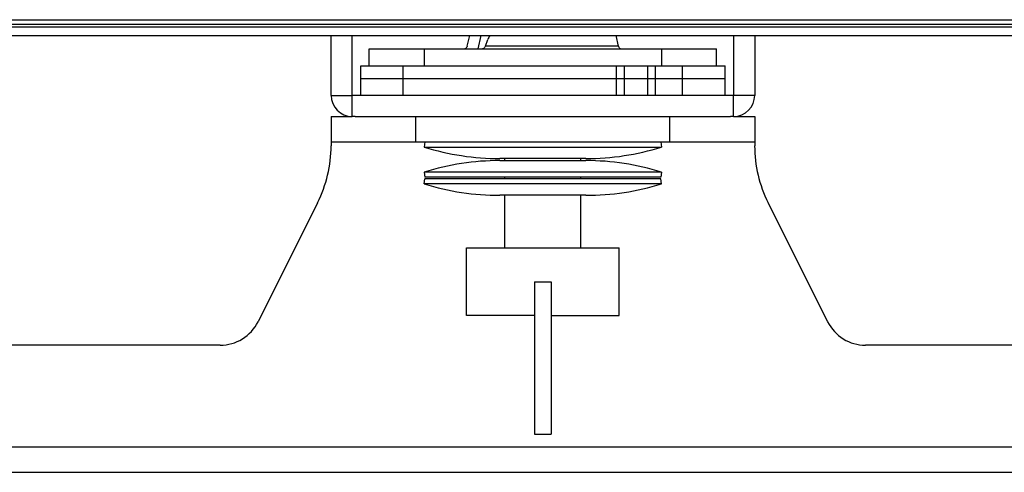
# Model space of a CAD drawing. Units: inches. Extents: x 0 to 160, y 0 to 100.
# Drawn here: x 41 to 46, y 9 to 11 of the extents above; entities that cross this region are included whole.
import ezdxf

# ---------------------------------------------------------------- set-up
doc = ezdxf.new("R2010")
doc.units = ezdxf.units.IN
doc.header["$MEASUREMENT"] = 0
doc.layers.add('02___PRT_ALL_AXES', color=7, linetype='Continuous')
doc.layers.add('06___PRT_ALL_SURFS', color=7, linetype='Continuous')

msp = doc.modelspace()

# ---------------------------------------------------------------- linework, layer by layer
at = {"linetype": 'Continuous'}
for p, q in [((40.5071, 10.9722), (48.0071, 10.9722)), ((40.5071, 10.9509), (48.0071, 10.9509)), ((40.5071, 10.9389), (48.0071, 10.9389)), ((30.1724, 10.8988), (48.0071, 10.8988)), ((42.7512, 10.6205), (42.7512, 10.8988)), ((42.8496, 10.6205), (42.8496, 10.8988)), ((43.3841, 10.8499), (43.3955, 10.8988)), ((43.4347, 10.837), (43.4491, 10.8988)), ((44.0867, 10.8499), (44.0754, 10.8988)), ((44.6213, 10.8988), (44.6213, 10.6205)), ((44.7197, 10.8988), (44.7197, 10.6205)), ((43.4691, 10.8499), (43.4794, 10.8807)), ((44.0867, 10.8499), (43.4691, 10.8499)), ((42.9283, 10.7582), (42.9283, 10.837)), ((43.1842, 10.837), (43.1842, 10.7582)), ((44.2866, 10.837), (44.2866, 10.7582)), ((44.5425, 10.7582), (44.5425, 10.837)), ((42.889, 10.7582), (44.5819, 10.7582)), ((42.889, 10.6205), (42.889, 10.7582)), ((43.0858, 10.6205), (43.0858, 10.7582)), ((44.0783, 10.6205), (44.0783, 10.7582)), ((44.1144, 10.6205), (44.1144, 10.7582)), ((44.2226, 10.6205), (44.2226, 10.7582)), ((44.2587, 10.6205), (44.2587, 10.7582)), ((44.385, 10.6205), (44.385, 10.7582)), ((44.5819, 10.6205), (44.5819, 10.7582)), ((42.889, 10.6992), (44.5819, 10.6992)), ((42.7512, 10.6205), (42.8496, 10.6205)), ((44.6213, 10.6205), (42.8496, 10.6205)), ((42.8496, 10.522), (42.8496, 10.6205)), ((44.7197, 10.6205), (44.6213, 10.6205)), ((44.6213, 10.522), (44.6213, 10.6205)), ((42.7512, 10.522), (42.7512, 10.3858)), ((42.7512, 10.522), (42.8496, 10.522)), ((42.864, 10.522), (42.8496, 10.522)), ((42.864, 10.522), (44.6068, 10.522)), ((43.1449, 10.4039), (43.1449, 10.522)), ((44.326, 10.4039), (44.326, 10.522)), ((44.6213, 10.522), (44.6068, 10.522)), ((44.6213, 10.522), (44.7197, 10.522)), ((44.7197, 10.522), (44.7197, 10.3858)), ((42.7512, 10.4039), (44.7197, 10.4039)), ((42.6888, 10.1217), (42.4119, 9.5679)), ((45.059, 9.5679), (44.782, 10.1217)), ((43.6961, 9.7543), (43.6961, 9.0456)), ((43.6961, 9.7543), (43.7748, 9.7543)), ((43.7748, 9.7543), (43.7748, 9.0456)), ((43.6961, 9.5968), (43.3811, 9.5968)), ((43.7748, 9.5968), (44.0898, 9.5968)), ((42.2358, 9.459), (35.9437, 9.459)), ((46.2516, 9.459), (45.235, 9.459)), ((43.6961, 9.0456), (43.7748, 9.0456)), ((29.3063, 8.9866), (48.8732, 8.9866)), ((29.3063, 8.8685), (48.8732, 8.8685))]:
    msp.add_line(p, q, dxfattribs=at)
for centre, radius, start, end in [((43.6636, 10.7951), 0.2032, 149.2784, 155.0504), ((42.8496, 10.6205), 0.0984, 180, 270), ((44.6213, 10.6205), 0.0984, 270, 0), ((42.1606, 10.3858), 0.5906, 333.4349, 0), ((45.3102, 10.3858), 0.5906, 180, 206.5651), ((42.2358, 9.6559), 0.1969, 270, 333.4349), ((45.235, 9.6559), 0.1969, 206.5651, 270)]:
    msp.add_arc(centre, radius, start, end, dxfattribs=at)
for points, knots in [([(43.3841, 10.8499), (43.3837, 10.8481), (43.3825, 10.8448), (43.3798, 10.8405), (43.3763, 10.8377), (43.3736, 10.837), (43.3723, 10.837)], [0, 0, 0, 0, 0.296338, 0.561595, 0.792627, 1, 1, 1, 1]), ([(43.4625, 10.8405), (43.464, 10.8417), (43.4667, 10.8446), (43.4685, 10.8481), (43.4691, 10.8499)], [0, 0, 0, 0, 0.493824, 1, 1, 1, 1]), ([(44.0867, 10.8499), (44.0872, 10.8481), (44.0883, 10.8448), (44.091, 10.8405), (44.0945, 10.8377), (44.0973, 10.837), (44.0986, 10.837)], [0, 0, 0, 0, 0.296338, 0.561595, 0.792627, 1, 1, 1, 1]), ([(43.4498, 10.837), (43.452, 10.837), (43.4565, 10.8376), (43.4606, 10.8394), (43.4625, 10.8405)], [0, 0, 0, 0, 0.501303, 1, 1, 1, 1])]:
    msp.add_open_spline(points, degree=3, knots=knots, dxfattribs=at)
at = {"layer": '02___PRT_ALL_AXES', "linetype": 'Continuous'}
for p, q in [((43.1875, 10.4038), (43.1842, 10.3802)), ((44.2834, 10.4038), (44.2866, 10.3802)), ((43.1842, 10.3802), (44.2866, 10.3802)), ((43.5354, 10.3173), (43.9355, 10.3173)), ((43.9354, 10.3268), (43.5355, 10.3268)), ((43.5583, 10.3173), (43.5583, 10.3268)), ((43.9126, 10.3173), (43.9126, 10.3268)), ((43.1842, 10.2639), (43.1875, 10.2403)), ((44.2866, 10.2639), (43.1842, 10.2639)), ((44.2866, 10.2639), (44.2834, 10.2403)), ((43.1842, 10.2093), (43.1875, 10.2329)), ((44.2866, 10.2093), (43.1842, 10.2093)), ((44.2834, 10.2403), (43.1875, 10.2403)), ((44.2834, 10.2329), (43.1875, 10.2329)), ((43.5583, 10.2329), (43.5583, 10.2403)), ((43.9126, 10.2329), (43.9126, 10.2403)), ((44.2866, 10.2093), (44.2834, 10.2329)), ((43.9355, 10.1559), (43.5354, 10.1559)), ((43.5583, 9.9118), (43.5583, 10.1559)), ((43.9126, 9.9118), (43.9126, 10.1559)), ((43.3811, 9.5968), (43.3811, 9.9118)), ((43.3811, 9.9118), (44.0898, 9.9118)), ((44.0898, 9.5968), (44.0898, 9.9118))]:
    msp.add_line(p, q, dxfattribs=at)
for centre, start, end in [((43.5354, 11.5079), 252.7055, 270), ((43.9355, 11.5079), 270, 287.2945), ((43.5354, 9.1362), 90, 107.2945), ((43.9355, 9.1362), 72.7055, 90), ((43.5354, 11.337), 252.7055, 270), ((43.9355, 11.337), 270, 287.2945)]:
    msp.add_arc(centre, 1.1811, start, end, dxfattribs=at)
at = {"layer": '06___PRT_ALL_SURFS', "linetype": 'Continuous'}
msp.add_line((42.9283, 10.837), (44.5425, 10.837), dxfattribs=at)

doc.saveas('drawing.dxf')
